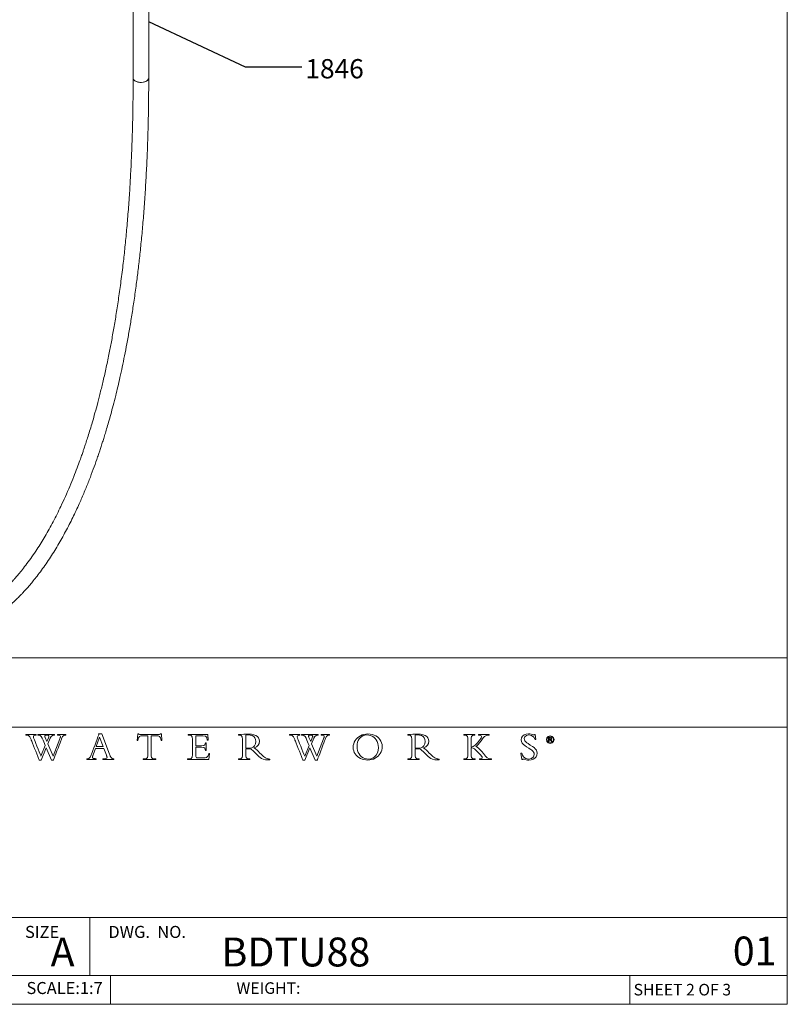
# Paper-space layout 'Exploded' of a CAD drawing. Units: inches. Extents: x 2.6 to 56.9, y 1.7 to 75.3.
# Drawn here: x 33.6 to 56.9, y 1.7 to 31.6 of the extents above; entities that cross this region are included whole.
import ezdxf

# ---------------------------------------------------------------- set-up
doc = ezdxf.new("R2010")
doc.units = ezdxf.units.IN
doc.header["$MEASUREMENT"] = 0
doc.layers.add('FORMAT', color=7, linetype='Continuous')
doc.layers.add('SLD-0', color=7, linetype='Continuous')
doc.styles.add('SLDTEXTSTYLE0', font='TXT', dxfattribs={"width": 0.75})
doc.styles.add('SLDTEXTSTYLE2', font='TXT', dxfattribs={"width": 0.6875})
doc.styles.add('SLDTEXTSTYLE4', font='TXT', dxfattribs={"width": 0.694444})
doc.dimstyles.new('SLDDIMSTYLE0', dxfattribs={"dimtxt": 0, "dimasz": 0.91, "dimexe": 0, "dimexo": 0.0625, "dimgap": 0, "dimtad": 0, "dimtih": 1, "dimtoh": 1, "dimdec": 0, "dimrnd": 1e-09, "dimzin": 0, "dimdsep": 46, "dimtxsty": 'Standard', "dimblk1": 'NONE', "dimblk2": 'NONE', "dimsah": 1, "dimcen": 0.09, "dimadec": 0, "dimazin": 0, "dimtfac": 0.91, "dimtdec": 0, "dimtofl": 0, "dimtmove": 0, "dimatfit": 3, "dimldrblk": 'NONE', "dimfxl": 0, "dimfrac": 2, "dimtolj": 1, "dimtzin": 0, "dimarcsym": 0})

# ---------------------------------------------------------------- blocks, each defined once
blk = doc.blocks.new('WATERWORKSLGLOGO')
at = {"layer": 'SLD-0', "color": 7, "lineweight": 0, "ltscale": 6}
for p, q in [((31.15, 28.192), (31.123, 28.262)), ((31.123, 28.262), (31.403, 28.262)), ((31.403, 28.262), (32.019, 26.646)), ((34.211, 27.742), (34.259, 28.266)), ((34.259, 28.266), (34.277, 28.266)), ((34.277, 28.266), (34.303, 28.266)), ((34.303, 28.266), (34.321, 28.266)), ((34.321, 28.266), (34.342, 28.231)), ((36.059, 28.231), (36.085, 28.266)), ((36.085, 28.266), (36.098, 28.266)), ((36.098, 28.266), (36.125, 28.266)), ((36.125, 28.266), (36.142, 28.266)), ((36.142, 28.266), (36.19, 27.742)), ((52.434, 28.253), (52.596, 28.262)), ((52.596, 28.262), (52.771, 28.253)), ((65.202, 28.24), (65.385, 28.262)), ((65.385, 28.262), (65.49, 28.257)), ((65.49, 28.257), (65.595, 28.24)), ((25.34, 28.153), (25.34, 28.214)), ((25.34, 28.214), (26.174, 28.214)), ((25.345, 28.153), (25.34, 28.153)), ((25.353, 28.153), (25.345, 28.153)), ((25.358, 28.153), (25.353, 28.153)), ((25.55, 28.126), (25.358, 28.153)), ((25.659, 28.035), (25.55, 28.126)), ((25.76, 27.816), (25.659, 28.035)), ((25.777, 27.777), (25.76, 27.816)), ((25.816, 27.672), (25.777, 27.777)), ((25.877, 27.515), (25.816, 27.672)), ((25.956, 27.318), (25.877, 27.515)), ((25.969, 28.105), (25.947, 28.043)), ((25.947, 28.043), (25.952, 28)), ((25.952, 28), (25.969, 27.939)), ((26.035, 28.144), (25.969, 28.105)), ((25.969, 27.939), (26.008, 27.838)), ((26.008, 27.838), (26.026, 27.794)), ((26.026, 27.794), (26.078, 27.668)), ((26.153, 28.153), (26.035, 28.144)), ((26.078, 27.668), (26.148, 27.489)), ((26.148, 27.489), (26.236, 27.275)), ((26.157, 28.153), (26.153, 28.153)), ((26.17, 28.153), (26.157, 28.153)), ((26.174, 28.153), (26.17, 28.153)), ((26.174, 28.214), (26.174, 28.153)), ((26.306, 28.196), (26.306, 28.214)), ((26.306, 28.214), (27.629, 28.214)), ((26.306, 28.17), (26.306, 28.196)), ((26.306, 28.153), (26.306, 28.17)), ((26.48, 28.135), (26.306, 28.153)), ((26.581, 28.065), (26.48, 28.135)), ((26.659, 27.917), (26.581, 28.065)), ((26.72, 27.768), (26.659, 27.917)), ((26.834, 27.489), (26.72, 27.768)), ((26.895, 27.34), (26.834, 27.489)), ((26.865, 28.126), (26.856, 28.091)), ((26.856, 28.091), (26.856, 28.074)), ((26.856, 28.074), (26.86, 28.048)), ((26.86, 28.048), (26.869, 28.03)), ((26.9, 28.148), (26.865, 28.126)), ((26.869, 28.03), (26.873, 28.017)), ((26.873, 28.017), (26.886, 27.991)), ((26.886, 27.991), (26.891, 27.978)), ((26.891, 27.978), (27.026, 27.663)), ((26.956, 28.153), (26.9, 28.148)), ((26.991, 28.153), (26.956, 28.153)), ((27.057, 28.153), (26.991, 28.153)), ((27.026, 27.663), (27.149, 27.96)), ((27.092, 28.153), (27.057, 28.153)), ((27.144, 28.144), (27.092, 28.153)), ((27.144, 27.598), (27.1, 27.484)), ((27.1, 27.484), (27.524, 26.488)), ((27.179, 28.122), (27.144, 28.144)), ((27.232, 27.803), (27.144, 27.598)), ((27.149, 27.96), (27.175, 28.022)), ((27.175, 28.022), (27.188, 28.061)), ((27.192, 28.087), (27.179, 28.122)), ((27.188, 28.061), (27.192, 28.087)), ((27.275, 27.912), (27.232, 27.803)), ((27.358, 28.065), (27.275, 27.912)), ((27.459, 28.135), (27.358, 28.065)), ((27.629, 28.153), (27.459, 28.135)), ((27.524, 26.488), (28.053, 27.869)), ((27.629, 28.214), (27.629, 28.196)), ((27.629, 28.196), (27.629, 28.17)), ((27.629, 28.17), (27.629, 28.153)), ((27.865, 28.196), (27.865, 28.214)), ((27.865, 28.214), (28.533, 28.214)), ((27.865, 28.17), (27.865, 28.196)), ((27.865, 28.153), (27.865, 28.17)), ((28.013, 28.139), (27.865, 28.153)), ((28.075, 27.554), (28, 27.353)), ((28.092, 28.109), (28.013, 28.139)), ((28.053, 27.869), (28.061, 27.895)), ((28.061, 27.895), (28.083, 27.943)), ((28.14, 27.716), (28.075, 27.554)), ((28.083, 27.943), (28.092, 27.974)), ((28.114, 28.048), (28.092, 28.109)), ((28.092, 27.974), (28.105, 28.008)), ((28.105, 28.008), (28.114, 28.03)), ((28.114, 28.03), (28.114, 28.048)), ((28.179, 27.825), (28.14, 27.716)), ((28.197, 27.864), (28.179, 27.825)), ((28.28, 28.048), (28.197, 27.864)), ((28.376, 28.131), (28.28, 28.048)), ((28.533, 28.153), (28.376, 28.131)), ((28.533, 28.214), (28.533, 28.196)), ((28.533, 28.196), (28.533, 28.17)), ((28.533, 28.17), (28.533, 28.153)), ((30.857, 27.397), (30.944, 27.633)), ((30.944, 27.633), (31.023, 27.847)), ((31.228, 27.995), (30.953, 27.248)), ((31.023, 27.847), (31.088, 28.026)), ((31.088, 28.026), (31.132, 28.148)), ((31.132, 28.148), (31.15, 28.192)), ((31.512, 27.248), (31.228, 27.995)), ((34.229, 27.742), (34.211, 27.742)), ((34.255, 27.742), (34.229, 27.742)), ((34.268, 27.742), (34.255, 27.742)), ((34.321, 27.96), (34.268, 27.742)), ((34.395, 28.07), (34.321, 27.96)), ((34.342, 28.231), (34.395, 28.214)), ((34.395, 28.214), (34.513, 28.214)), ((34.504, 28.1), (34.395, 28.07)), ((34.522, 28.1), (34.504, 28.1)), ((34.513, 28.214), (34.57, 28.214)), ((34.557, 28.1), (34.522, 28.1)), ((34.578, 28.1), (34.557, 28.1)), ((34.57, 28.214), (34.727, 28.214)), ((35.068, 28.1), (34.578, 28.1)), ((34.727, 28.214), (34.95, 28.214)), ((34.95, 28.214), (35.203, 28.214)), ((35.068, 26.633), (35.068, 28.1)), ((35.203, 28.214), (35.456, 28.214)), ((35.828, 28.1), (35.338, 28.1)), ((35.338, 28.1), (35.338, 26.633)), ((35.456, 28.214), (35.675, 28.214)), ((35.675, 28.214), (35.832, 28.214)), ((35.845, 28.1), (35.828, 28.1)), ((35.832, 28.214), (35.889, 28.214)), ((35.88, 28.1), (35.845, 28.1)), ((35.902, 28.1), (35.88, 28.1)), ((35.889, 28.214), (36.007, 28.214)), ((36.007, 28.07), (35.902, 28.1)), ((36.007, 28.214), (36.059, 28.231)), ((36.081, 27.96), (36.007, 28.07)), ((36.133, 27.742), (36.081, 27.96)), ((36.151, 27.742), (36.133, 27.742)), ((36.177, 27.742), (36.151, 27.742)), ((36.19, 27.742), (36.177, 27.742)), ((38.291, 28.153), (38.291, 28.214)), ((38.291, 28.214), (39.837, 28.214)), ((38.309, 28.153), (38.291, 28.153)), ((38.343, 28.153), (38.309, 28.153)), ((38.361, 28.153), (38.343, 28.153)), ((38.527, 28.131), (38.361, 28.153)), ((38.601, 28.03), (38.527, 28.131)), ((38.619, 27.808), (38.601, 28.03)), ((38.619, 27.742), (38.619, 27.808)), ((38.619, 27.572), (38.619, 27.742)), ((38.619, 27.345), (38.619, 27.572)), ((39.034, 28.105), (38.885, 28.105)), ((38.885, 28.105), (38.885, 27.31)), ((39.3, 28.105), (39.034, 28.105)), ((39.449, 28.105), (39.3, 28.105)), ((39.654, 28.083), (39.449, 28.105)), ((39.619, 27.393), (39.654, 27.55)), ((39.754, 27.987), (39.654, 28.083)), ((39.654, 27.55), (39.667, 27.55)), ((39.667, 27.55), (39.698, 27.55)), ((39.698, 27.55), (39.711, 27.55)), ((39.711, 27.55), (39.711, 26.947)), ((39.802, 27.768), (39.754, 27.987)), ((39.82, 27.768), (39.802, 27.768)), ((39.846, 27.768), (39.82, 27.768)), ((39.837, 28.214), (39.864, 27.768)), ((39.864, 27.768), (39.846, 27.768)), ((42.296, 28.153), (42.296, 28.214)), ((42.296, 28.214), (42.301, 28.214)), ((42.301, 28.153), (42.296, 28.153)), ((42.301, 28.214), (42.314, 28.214)), ((42.31, 28.153), (42.301, 28.153)), ((42.318, 28.153), (42.31, 28.153)), ((42.314, 28.214), (42.318, 28.214)), ((42.318, 28.214), (42.497, 28.222)), ((42.51, 28.135), (42.318, 28.153)), ((42.497, 28.222), (42.703, 28.231)), ((42.589, 28.039), (42.51, 28.135)), ((42.607, 27.812), (42.589, 28.039)), ((42.607, 27.746), (42.607, 27.812)), ((42.607, 27.576), (42.607, 27.746)), ((42.607, 27.345), (42.607, 27.576)), ((42.703, 28.231), (42.899, 28.24)), ((42.93, 28.183), (42.873, 28.174)), ((42.873, 28.174), (42.873, 28.1)), ((42.873, 28.1), (42.873, 27.904)), ((42.873, 27.904), (42.873, 27.65)), ((42.873, 27.65), (42.873, 27.397)), ((42.899, 28.24), (43.061, 28.24)), ((42.978, 28.183), (42.93, 28.183)), ((43.03, 28.188), (42.978, 28.183)), ((43.227, 28.17), (43.03, 28.188)), ((43.061, 28.24), (43.314, 28.231)), ((43.384, 28.126), (43.227, 28.17)), ((43.314, 28.231), (43.515, 28.196)), ((43.511, 28.052), (43.384, 28.126)), ((43.598, 27.947), (43.511, 28.052)), ((43.515, 28.196), (43.677, 28.135)), ((43.65, 27.816), (43.598, 27.947)), ((43.642, 27.471), (43.668, 27.65)), ((43.668, 27.65), (43.65, 27.816)), ((43.677, 28.135), (43.803, 28.048)), ((43.803, 28.048), (43.891, 27.939)), ((43.939, 27.502), (43.856, 27.353)), ((43.891, 27.939), (43.948, 27.812)), ((43.969, 27.672), (43.939, 27.502)), ((43.948, 27.812), (43.969, 27.672)), ((46.354, 28.153), (46.354, 28.214)), ((46.354, 28.214), (47.189, 28.214)), ((46.363, 28.153), (46.354, 28.153)), ((46.372, 28.153), (46.363, 28.153)), ((46.376, 28.153), (46.372, 28.153)), ((46.56, 28.126), (46.376, 28.153)), ((46.673, 28.035), (46.56, 28.126)), ((46.774, 27.816), (46.673, 28.035)), ((46.791, 27.777), (46.774, 27.816)), ((46.83, 27.672), (46.791, 27.777)), ((46.891, 27.515), (46.83, 27.672)), ((46.97, 27.318), (46.891, 27.515)), ((46.979, 28.105), (46.961, 28.043)), ((46.961, 28.043), (46.966, 28)), ((46.966, 28), (46.983, 27.939)), ((47.044, 28.144), (46.979, 28.105)), ((46.983, 27.939), (47.023, 27.838)), ((47.023, 27.838), (47.04, 27.794)), ((47.04, 27.794), (47.088, 27.668)), ((47.167, 28.153), (47.044, 28.144)), ((47.088, 27.668), (47.162, 27.489)), ((47.162, 27.489), (47.245, 27.275)), ((47.171, 28.153), (47.167, 28.153)), ((47.184, 28.153), (47.171, 28.153)), ((47.189, 28.153), (47.184, 28.153)), ((47.189, 28.214), (47.189, 28.153)), ((47.32, 28.196), (47.32, 28.214)), ((47.32, 28.214), (48.643, 28.214)), ((47.32, 28.17), (47.32, 28.196)), ((47.32, 28.153), (47.32, 28.17)), ((47.49, 28.135), (47.32, 28.153)), ((47.595, 28.065), (47.49, 28.135)), ((47.673, 27.917), (47.595, 28.065)), ((47.734, 27.768), (47.673, 27.917)), ((47.848, 27.489), (47.734, 27.768)), ((47.909, 27.34), (47.848, 27.489)), ((47.879, 28.126), (47.87, 28.091)), ((47.87, 28.091), (47.87, 28.074)), ((47.87, 28.074), (47.874, 28.048)), ((47.874, 28.048), (47.883, 28.03)), ((47.914, 28.148), (47.879, 28.126)), ((47.883, 28.03), (47.887, 28.017)), ((47.887, 28.017), (47.896, 27.991)), ((47.896, 27.991), (47.905, 27.978)), ((47.905, 27.978), (48.04, 27.663)), ((47.97, 28.153), (47.914, 28.148)), ((48.005, 28.153), (47.97, 28.153)), ((48.071, 28.153), (48.005, 28.153)), ((48.04, 27.663), (48.163, 27.96)), ((48.106, 28.153), (48.071, 28.153)), ((48.158, 28.144), (48.106, 28.153)), ((48.158, 27.598), (48.115, 27.484)), ((48.115, 27.484), (48.538, 26.488)), ((48.193, 28.122), (48.158, 28.144)), ((48.246, 27.803), (48.158, 27.598)), ((48.163, 27.96), (48.189, 28.022)), ((48.189, 28.022), (48.202, 28.061)), ((48.202, 28.087), (48.193, 28.122)), ((48.202, 28.061), (48.202, 28.087)), ((48.289, 27.912), (48.246, 27.803)), ((48.368, 28.065), (48.289, 27.912)), ((48.473, 28.135), (48.368, 28.065)), ((48.643, 28.153), (48.473, 28.135)), ((48.538, 26.488), (49.067, 27.869)), ((48.643, 28.214), (48.643, 28.196)), ((48.643, 28.196), (48.643, 28.17)), ((48.643, 28.17), (48.643, 28.153)), ((48.879, 28.196), (48.879, 28.214)), ((48.879, 28.214), (49.547, 28.214)), ((48.879, 28.17), (48.879, 28.196)), ((48.879, 28.153), (48.879, 28.17)), ((49.027, 28.139), (48.879, 28.153)), ((49.089, 27.554), (49.014, 27.353)), ((49.106, 28.109), (49.027, 28.139)), ((49.067, 27.869), (49.075, 27.895)), ((49.075, 27.895), (49.093, 27.943)), ((49.15, 27.716), (49.089, 27.554)), ((49.093, 27.943), (49.106, 27.974)), ((49.128, 28.048), (49.106, 28.109)), ((49.106, 27.974), (49.119, 28.008)), ((49.119, 28.008), (49.128, 28.03)), ((49.128, 28.03), (49.128, 28.048)), ((49.193, 27.825), (49.15, 27.716)), ((49.206, 27.864), (49.193, 27.825)), ((49.294, 28.048), (49.206, 27.864)), ((49.39, 28.131), (49.294, 28.048)), ((49.547, 28.153), (49.39, 28.131)), ((49.547, 28.214), (49.547, 28.196)), ((49.547, 28.196), (49.547, 28.17)), ((49.547, 28.17), (49.547, 28.153)), ((51.438, 27.331), (51.469, 27.476)), ((51.469, 27.476), (51.517, 27.611)), ((51.517, 27.611), (51.583, 27.738)), ((51.583, 27.738), (51.666, 27.851)), ((51.666, 27.851), (51.762, 27.952)), ((51.779, 27.598), (51.744, 27.436)), ((51.762, 27.952), (51.875, 28.043)), ((51.832, 27.742), (51.779, 27.598)), ((51.906, 27.869), (51.832, 27.742)), ((51.875, 28.043), (51.998, 28.118)), ((51.998, 27.982), (51.906, 27.869)), ((51.998, 28.118), (52.133, 28.179)), ((52.107, 28.07), (51.998, 27.982)), ((52.229, 28.135), (52.107, 28.07)), ((52.133, 28.179), (52.277, 28.227)), ((52.364, 28.174), (52.229, 28.135)), ((52.277, 28.227), (52.434, 28.253)), ((52.509, 28.188), (52.364, 28.174)), ((52.666, 28.174), (52.509, 28.188)), ((52.81, 28.139), (52.666, 28.174)), ((52.771, 28.253), (52.937, 28.222)), ((52.945, 28.083), (52.81, 28.139)), ((52.937, 28.222), (53.09, 28.174)), ((53.068, 28), (52.945, 28.083)), ((53.173, 27.899), (53.068, 28)), ((53.09, 28.174), (53.229, 28.109)), ((53.264, 27.786), (53.173, 27.899)), ((53.229, 28.109), (53.356, 28.026)), ((53.339, 27.65), (53.264, 27.786)), ((53.391, 27.502), (53.339, 27.65)), ((53.356, 28.026), (53.465, 27.93)), ((53.426, 27.345), (53.391, 27.502)), ((53.465, 27.93), (53.561, 27.816)), ((53.561, 27.816), (53.636, 27.694)), ((53.636, 27.694), (53.692, 27.559)), ((53.692, 27.559), (53.727, 27.414)), ((55.78, 28.153), (55.78, 28.214)), ((55.78, 28.214), (55.789, 28.214)), ((55.789, 28.153), (55.78, 28.153)), ((55.789, 28.214), (55.802, 28.214)), ((55.798, 28.153), (55.789, 28.153)), ((55.806, 28.153), (55.798, 28.153)), ((55.802, 28.214), (55.806, 28.214)), ((55.806, 28.214), (55.985, 28.222)), ((55.999, 28.135), (55.806, 28.153)), ((55.985, 28.222), (56.191, 28.231)), ((56.077, 28.039), (55.999, 28.135)), ((56.095, 27.812), (56.077, 28.039)), ((56.095, 27.746), (56.095, 27.812)), ((56.095, 27.576), (56.095, 27.746)), ((56.095, 27.345), (56.095, 27.576)), ((56.191, 28.231), (56.387, 28.24)), ((56.414, 28.183), (56.361, 28.174)), ((56.361, 28.174), (56.361, 28.1)), ((56.361, 28.1), (56.361, 27.904)), ((56.361, 27.904), (56.361, 27.65)), ((56.361, 27.65), (56.361, 27.397)), ((56.387, 28.24), (56.549, 28.24)), ((56.466, 28.183), (56.414, 28.183)), ((56.518, 28.188), (56.466, 28.183)), ((56.715, 28.17), (56.518, 28.188)), ((56.549, 28.24), (56.802, 28.231)), ((56.872, 28.126), (56.715, 28.17)), ((56.802, 28.231), (57.003, 28.196)), ((56.994, 28.052), (56.872, 28.126)), ((57.082, 27.947), (56.994, 28.052)), ((57.003, 28.196), (57.16, 28.135)), ((57.134, 27.816), (57.082, 27.947)), ((57.13, 27.471), (57.152, 27.65)), ((57.152, 27.65), (57.134, 27.816)), ((57.16, 28.135), (57.287, 28.048)), ((57.287, 28.048), (57.379, 27.939)), ((57.427, 27.502), (57.344, 27.353)), ((57.379, 27.939), (57.436, 27.812)), ((57.457, 27.672), (57.427, 27.502)), ((57.436, 27.812), (57.457, 27.672)), ((60.253, 28.153), (60.253, 28.214)), ((60.253, 28.214), (61.122, 28.214)), ((60.27, 28.153), (60.253, 28.153)), ((60.297, 28.153), (60.27, 28.153)), ((60.314, 28.153), (60.297, 28.153)), ((60.463, 28.131), (60.314, 28.153)), ((60.546, 28.056), (60.463, 28.131)), ((60.572, 27.917), (60.546, 28.056)), ((60.572, 27.891), (60.572, 27.917)), ((60.572, 27.838), (60.572, 27.891)), ((60.572, 27.808), (60.572, 27.838)), ((60.572, 26.633), (60.572, 27.808)), ((60.86, 28.056), (60.838, 27.917)), ((60.838, 27.917), (60.838, 27.891)), ((60.838, 27.891), (60.838, 27.838)), ((60.838, 27.838), (60.838, 27.808)), ((60.838, 27.808), (60.838, 27.655)), ((60.838, 27.655), (60.838, 27.366)), ((60.943, 28.131), (60.86, 28.056)), ((61.096, 28.153), (60.943, 28.131)), ((61.1, 28.153), (61.096, 28.153)), ((61.118, 28.153), (61.1, 28.153)), ((61.122, 28.153), (61.118, 28.153)), ((61.122, 28.214), (61.122, 28.153)), ((61.144, 27.362), (61.327, 27.55)), ((61.327, 27.55), (61.502, 27.764)), ((61.489, 27.545), (61.384, 27.428)), ((61.424, 28.153), (61.424, 28.214)), ((61.424, 28.214), (62.271, 28.214)), ((61.432, 28.153), (61.424, 28.153)), ((61.445, 28.153), (61.432, 28.153)), ((61.45, 28.153), (61.445, 28.153)), ((61.572, 28.139), (61.45, 28.153)), ((61.603, 27.69), (61.489, 27.545)), ((61.502, 27.764), (61.611, 27.934)), ((61.633, 28.109), (61.572, 28.139)), ((61.699, 27.816), (61.603, 27.69)), ((61.611, 27.934), (61.646, 28.052)), ((61.646, 28.052), (61.633, 28.109)), ((61.716, 27.842), (61.699, 27.816)), ((61.747, 27.895), (61.716, 27.842)), ((61.764, 27.921), (61.747, 27.895)), ((61.887, 28.061), (61.764, 27.921)), ((62.044, 28.131), (61.887, 28.061)), ((62.271, 28.153), (62.044, 28.131)), ((62.271, 28.214), (62.271, 28.196)), ((62.271, 28.196), (62.271, 28.17)), ((62.271, 28.17), (62.271, 28.153)), ((64.813, 27.799), (64.839, 27.952)), ((64.835, 27.663), (64.813, 27.799)), ((64.896, 27.537), (64.835, 27.663)), ((64.839, 27.952), (64.922, 28.078)), ((64.992, 27.428), (64.896, 27.537)), ((64.922, 28.078), (65.045, 28.179)), ((65.045, 28.179), (65.202, 28.24)), ((65.101, 28.043), (65.053, 27.886)), ((65.053, 27.886), (65.071, 27.799)), ((65.071, 27.799), (65.114, 27.707)), ((65.228, 28.148), (65.101, 28.043)), ((65.114, 27.707), (65.18, 27.628)), ((65.18, 27.628), (65.254, 27.559)), ((65.416, 28.188), (65.228, 28.148)), ((65.254, 27.559), (65.355, 27.493)), ((65.355, 27.493), (65.534, 27.375)), ((65.63, 28.139), (65.416, 28.188)), ((65.595, 28.24), (65.704, 28.214)), ((65.809, 28.008), (65.63, 28.139)), ((65.704, 28.214), (65.761, 28.196)), ((65.761, 28.196), (65.8, 28.183)), ((65.8, 28.183), (65.822, 28.183)), ((65.936, 27.808), (65.809, 28.008)), ((65.822, 28.183), (65.844, 28.183)), ((65.844, 28.183), (65.861, 28.196)), ((65.861, 28.196), (65.883, 28.214)), ((65.883, 28.214), (65.896, 28.214)), ((65.896, 28.214), (65.918, 28.214)), ((65.918, 28.214), (65.936, 28.214)), ((65.936, 28.214), (65.988, 27.808)), ((65.949, 27.808), (65.936, 27.808)), ((65.975, 27.808), (65.949, 27.808)), ((65.988, 27.808), (65.975, 27.808)), ((66.862, 27.96), (66.818, 27.808)), ((66.818, 27.808), (66.862, 27.655)), ((66.857, 27.808), (66.897, 27.943)), ((66.897, 27.672), (66.857, 27.808)), ((66.971, 28.07), (66.862, 27.96)), ((66.862, 27.655), (66.971, 27.545)), ((66.897, 27.943), (66.993, 28.039)), ((66.993, 27.576), (66.897, 27.672)), ((67.124, 28.113), (66.971, 28.07)), ((66.971, 27.545), (67.124, 27.502)), ((66.993, 28.039), (67.124, 28.074)), ((67.124, 27.541), (66.993, 27.576)), ((67.001, 27.965), (67.001, 27.646)), ((67.036, 27.965), (67.001, 27.965)), ((67.001, 27.646), (67.041, 27.646)), ((67.102, 27.965), (67.036, 27.965)), ((67.041, 27.816), (67.041, 27.934)), ((67.041, 27.934), (67.058, 27.934)), ((67.054, 27.816), (67.041, 27.816)), ((67.041, 27.646), (67.041, 27.786)), ((67.041, 27.786), (67.045, 27.786)), ((67.045, 27.786), (67.054, 27.786)), ((67.08, 27.816), (67.054, 27.816)), ((67.054, 27.786), (67.063, 27.786)), ((67.058, 27.934), (67.084, 27.934)), ((67.063, 27.786), (67.119, 27.777)), ((67.093, 27.816), (67.08, 27.816)), ((67.084, 27.934), (67.102, 27.934)), ((67.154, 27.821), (67.093, 27.816)), ((67.137, 27.965), (67.102, 27.965)), ((67.102, 27.934), (67.159, 27.93)), ((67.119, 27.777), (67.163, 27.738)), ((67.281, 28.07), (67.124, 28.113)), ((67.124, 28.074), (67.259, 28.039)), ((67.259, 27.576), (67.124, 27.541)), ((67.124, 27.502), (67.281, 27.545)), ((67.194, 27.956), (67.137, 27.965)), ((67.189, 27.842), (67.154, 27.821)), ((67.159, 27.93), (67.189, 27.908)), ((67.159, 27.79), (67.211, 27.812)), ((67.194, 27.768), (67.159, 27.79)), ((67.163, 27.738), (67.207, 27.646)), ((67.189, 27.908), (67.198, 27.877)), ((67.198, 27.877), (67.189, 27.842)), ((67.233, 27.925), (67.194, 27.956)), ((67.22, 27.729), (67.194, 27.768)), ((67.207, 27.646), (67.22, 27.646)), ((67.211, 27.812), (67.237, 27.842)), ((67.255, 27.646), (67.22, 27.729)), ((67.22, 27.646), (67.246, 27.646)), ((67.246, 27.877), (67.233, 27.925)), ((67.237, 27.842), (67.246, 27.877)), ((67.246, 27.646), (67.255, 27.646)), ((67.259, 28.039), (67.355, 27.943)), ((67.355, 27.672), (67.259, 27.576)), ((67.39, 27.96), (67.281, 28.07)), ((67.281, 27.545), (67.39, 27.655)), ((67.355, 27.943), (67.394, 27.808)), ((67.394, 27.808), (67.355, 27.672)), ((67.429, 27.808), (67.39, 27.96)), ((67.39, 27.655), (67.429, 27.808)), ((26.043, 27.104), (25.956, 27.318)), ((26.131, 26.882), (26.043, 27.104)), ((26.214, 26.663), (26.131, 26.882)), ((26.236, 27.275), (26.323, 27.056)), ((26.323, 27.056), (26.41, 26.842)), ((26.41, 26.842), (26.48, 26.659)), ((26.55, 26.488), (26.895, 27.34)), ((26.969, 27.165), (26.568, 26.17)), ((27.393, 26.17), (26.969, 27.165)), ((27.826, 26.903), (27.743, 26.681)), ((27.917, 27.135), (27.826, 26.903)), ((28, 27.353), (27.917, 27.135)), ((30.577, 26.65), (30.621, 26.772)), ((30.621, 26.772), (30.687, 26.947)), ((30.687, 26.947), (30.77, 27.165)), ((30.901, 27.113), (30.713, 26.606)), ((30.77, 27.165), (30.857, 27.397)), ((31.564, 27.113), (30.901, 27.113)), ((30.953, 27.248), (31.512, 27.248)), ((31.617, 26.969), (31.564, 27.113)), ((31.717, 26.707), (31.617, 26.969)), ((31.77, 26.563), (31.717, 26.707)), ((38.619, 27.096), (38.619, 27.345)), ((38.619, 26.864), (38.619, 27.096)), ((38.619, 26.698), (38.619, 26.864)), ((38.619, 26.633), (38.619, 26.698)), ((38.885, 27.31), (39.007, 27.31)), ((39.003, 27.2), (38.885, 27.2)), ((38.885, 27.2), (38.885, 27.048)), ((38.885, 27.048), (38.885, 26.768)), ((38.885, 26.768), (38.885, 26.615)), ((39.221, 27.2), (39.003, 27.2)), ((39.007, 27.31), (39.23, 27.31)), ((39.339, 27.2), (39.221, 27.2)), ((39.23, 27.31), (39.348, 27.31)), ((39.527, 27.187), (39.339, 27.2)), ((39.348, 27.31), (39.532, 27.327)), ((39.615, 27.117), (39.527, 27.187)), ((39.532, 27.327), (39.619, 27.393)), ((39.654, 26.947), (39.615, 27.117)), ((39.667, 26.947), (39.654, 26.947)), ((39.698, 26.947), (39.667, 26.947)), ((39.711, 26.947), (39.698, 26.947)), ((39.898, 26.593), (39.929, 26.702)), ((39.929, 26.702), (39.947, 26.702)), ((39.986, 26.702), (39.938, 26.226)), ((39.947, 26.702), (39.973, 26.702)), ((39.973, 26.702), (39.986, 26.702)), ((42.607, 27.096), (42.607, 27.345)), ((42.607, 26.864), (42.607, 27.096)), ((42.607, 26.698), (42.607, 26.864)), ((42.607, 26.633), (42.607, 26.698)), ((42.873, 27.397), (42.873, 27.205)), ((42.873, 27.205), (42.873, 27.126)), ((42.873, 27.126), (42.93, 27.122)), ((42.925, 27.065), (42.873, 27.065)), ((42.873, 27.065), (42.873, 26.951)), ((42.873, 26.951), (42.873, 26.742)), ((42.873, 26.742), (42.873, 26.633)), ((42.973, 27.065), (42.925, 27.065)), ((42.93, 27.122), (42.973, 27.122)), ((42.973, 27.122), (43.03, 27.122)), ((43.035, 27.065), (42.973, 27.065)), ((43.03, 27.122), (43.209, 27.131)), ((43.122, 27.065), (43.035, 27.065)), ((43.187, 27.065), (43.122, 27.065)), ((43.257, 27.074), (43.187, 27.065)), ((43.209, 27.131), (43.353, 27.161)), ((43.31, 27.039), (43.257, 27.074)), ((43.353, 26.999), (43.31, 27.039)), ((43.353, 27.161), (43.467, 27.218)), ((43.423, 26.943), (43.353, 26.999)), ((43.515, 26.855), (43.423, 26.943)), ((43.467, 27.218), (43.572, 27.318)), ((43.611, 26.768), (43.515, 26.855)), ((43.72, 27.235), (43.546, 27.161)), ((43.546, 27.161), (43.655, 27.065)), ((43.572, 27.318), (43.642, 27.471)), ((43.725, 26.654), (43.611, 26.768)), ((43.655, 27.065), (43.773, 26.96)), ((43.856, 27.353), (43.72, 27.235)), ((43.773, 26.96), (43.908, 26.825)), ((43.908, 26.825), (43.948, 26.785)), ((43.948, 26.785), (44.026, 26.707)), ((44.026, 26.707), (44.07, 26.668)), ((47.053, 27.104), (46.97, 27.318)), ((47.145, 26.882), (47.053, 27.104)), ((47.228, 26.663), (47.145, 26.882)), ((47.245, 27.275), (47.337, 27.056)), ((47.337, 27.056), (47.424, 26.842)), ((47.424, 26.842), (47.494, 26.659)), ((47.564, 26.488), (47.909, 27.34)), ((47.983, 27.165), (47.582, 26.17)), ((48.407, 26.17), (47.983, 27.165)), ((48.84, 26.903), (48.757, 26.681)), ((48.927, 27.135), (48.84, 26.903)), ((49.014, 27.353), (48.927, 27.135)), ((51.43, 27.183), (51.438, 27.331)), ((51.438, 27.043), (51.43, 27.183)), ((51.469, 26.912), (51.438, 27.043)), ((51.517, 26.785), (51.469, 26.912)), ((51.583, 26.672), (51.517, 26.785)), ((51.744, 27.436), (51.731, 27.262)), ((51.731, 27.262), (51.744, 27.1)), ((51.744, 27.1), (51.779, 26.943)), ((51.779, 26.943), (51.832, 26.794)), ((51.832, 26.794), (51.906, 26.663)), ((53.251, 26.558), (53.356, 26.742)), ((53.356, 26.742), (53.417, 26.947)), ((53.417, 26.947), (53.435, 27.174)), ((53.435, 27.174), (53.426, 27.345)), ((53.583, 26.711), (53.505, 26.598)), ((53.649, 26.838), (53.583, 26.711)), ((53.697, 26.973), (53.649, 26.838)), ((53.727, 27.117), (53.697, 26.973)), ((53.727, 27.414), (53.74, 27.266)), ((53.74, 27.266), (53.727, 27.117)), ((56.095, 27.096), (56.095, 27.345)), ((56.095, 26.864), (56.095, 27.096)), ((56.095, 26.698), (56.095, 26.864)), ((56.095, 26.633), (56.095, 26.698)), ((56.361, 27.397), (56.361, 27.205)), ((56.361, 27.205), (56.361, 27.126)), ((56.361, 27.126), (56.418, 27.122)), ((56.414, 27.065), (56.361, 27.065)), ((56.361, 27.065), (56.361, 26.951)), ((56.361, 26.951), (56.361, 26.742)), ((56.361, 26.742), (56.361, 26.633)), ((56.462, 27.065), (56.414, 27.065)), ((56.418, 27.122), (56.462, 27.122)), ((56.462, 27.122), (56.518, 27.122)), ((56.523, 27.065), (56.462, 27.065)), ((56.518, 27.122), (56.697, 27.131)), ((56.61, 27.065), (56.523, 27.065)), ((56.676, 27.065), (56.61, 27.065)), ((56.746, 27.074), (56.676, 27.065)), ((56.697, 27.131), (56.842, 27.161)), ((56.794, 27.039), (56.746, 27.074)), ((56.842, 26.999), (56.794, 27.039)), ((56.842, 27.161), (56.955, 27.218)), ((56.907, 26.943), (56.842, 26.999)), ((57.003, 26.855), (56.907, 26.943)), ((56.955, 27.218), (57.06, 27.318)), ((57.099, 26.768), (57.003, 26.855)), ((57.209, 27.235), (57.029, 27.161)), ((57.029, 27.161), (57.143, 27.065)), ((57.06, 27.318), (57.13, 27.471)), ((57.213, 26.654), (57.099, 26.768)), ((57.143, 27.065), (57.261, 26.96)), ((57.344, 27.353), (57.209, 27.235)), ((57.261, 26.96), (57.396, 26.825)), ((57.396, 26.825), (57.436, 26.785)), ((57.436, 26.785), (57.514, 26.707)), ((57.514, 26.707), (57.558, 26.668)), ((60.838, 27.366), (60.838, 27.213)), ((60.838, 27.213), (60.987, 27.253)), ((60.851, 27.157), (60.838, 27.152)), ((60.838, 27.152), (60.838, 27.017)), ((60.838, 27.017), (60.838, 26.768)), ((60.838, 26.768), (60.838, 26.633)), ((60.864, 27.157), (60.851, 27.157)), ((60.873, 27.157), (60.864, 27.157)), ((60.982, 27.135), (60.873, 27.157)), ((61.105, 27.061), (60.982, 27.135)), ((60.987, 27.253), (61.144, 27.362)), ((61.279, 26.899), (61.105, 27.061)), ((61.271, 27.318), (61.205, 27.266)), ((61.205, 27.266), (61.253, 27.248)), ((61.253, 27.248), (61.314, 27.209)), ((61.323, 27.366), (61.271, 27.318)), ((61.424, 26.755), (61.279, 26.899)), ((61.314, 27.209), (61.41, 27.126)), ((61.384, 27.428), (61.323, 27.366)), ((61.41, 27.126), (61.537, 26.999)), ((61.559, 26.606), (61.424, 26.755)), ((61.537, 26.999), (61.668, 26.86)), ((61.668, 26.86), (61.812, 26.698)), ((61.812, 26.698), (61.978, 26.502)), ((64.865, 26.226), (64.796, 26.716)), ((64.796, 26.716), (64.857, 26.716)), ((64.857, 26.716), (64.918, 26.558)), ((65.093, 27.34), (64.992, 27.428)), ((65.228, 27.244), (65.093, 27.34)), ((65.411, 27.131), (65.228, 27.244)), ((65.481, 27.087), (65.411, 27.131)), ((65.542, 27.048), (65.481, 27.087)), ((65.534, 27.375), (65.717, 27.262)), ((65.586, 27.017), (65.542, 27.048)), ((65.652, 26.973), (65.586, 27.017)), ((65.708, 26.925), (65.652, 26.973)), ((65.757, 26.873), (65.708, 26.925)), ((65.717, 27.262), (65.84, 27.17)), ((65.805, 26.799), (65.757, 26.873)), ((65.835, 26.716), (65.805, 26.799)), ((65.848, 26.633), (65.835, 26.716)), ((65.84, 27.17), (65.936, 27.082)), ((65.936, 27.082), (66.019, 26.973)), ((66.019, 26.973), (66.071, 26.855)), ((66.088, 26.724), (66.067, 26.576)), ((66.071, 26.855), (66.088, 26.724)), ((26.292, 26.471), (26.214, 26.663)), ((26.354, 26.314), (26.292, 26.471)), ((26.397, 26.209), (26.354, 26.314)), ((26.41, 26.17), (26.397, 26.209)), ((26.568, 26.17), (26.41, 26.17)), ((26.48, 26.659), (26.533, 26.536)), ((26.533, 26.536), (26.55, 26.488)), ((27.546, 26.17), (27.393, 26.17)), ((27.563, 26.209), (27.546, 26.17)), ((27.603, 26.318), (27.563, 26.209)), ((27.664, 26.48), (27.603, 26.318)), ((27.743, 26.681), (27.664, 26.48)), ((30.215, 26.287), (30.376, 26.309)), ((30.215, 26.274), (30.215, 26.287)), ((30.215, 26.244), (30.215, 26.274)), ((30.215, 26.226), (30.215, 26.244)), ((30.962, 26.226), (30.215, 26.226)), ((30.376, 26.309), (30.473, 26.397)), ((30.473, 26.397), (30.56, 26.606)), ((30.56, 26.606), (30.577, 26.65)), ((30.652, 26.432), (30.647, 26.405)), ((30.647, 26.405), (30.669, 26.344)), ((30.656, 26.462), (30.652, 26.432)), ((30.669, 26.502), (30.656, 26.462)), ((30.682, 26.528), (30.669, 26.502)), ((30.669, 26.344), (30.739, 26.309)), ((30.7, 26.58), (30.682, 26.528)), ((30.713, 26.606), (30.7, 26.58)), ((30.739, 26.309), (30.848, 26.292)), ((30.848, 26.292), (30.87, 26.292)), ((30.87, 26.292), (30.914, 26.287)), ((30.914, 26.287), (30.936, 26.287)), ((30.936, 26.287), (30.962, 26.287)), ((30.962, 26.287), (30.962, 26.226)), ((31.481, 26.226), (31.481, 26.287)), ((31.481, 26.287), (31.49, 26.287)), ((32.368, 26.226), (31.481, 26.226)), ((31.49, 26.287), (31.512, 26.287)), ((31.512, 26.287), (31.521, 26.287)), ((31.521, 26.287), (31.704, 26.296)), ((31.704, 26.296), (31.796, 26.327)), ((31.774, 26.55), (31.77, 26.563)), ((31.783, 26.528), (31.774, 26.55)), ((31.796, 26.493), (31.783, 26.528)), ((31.809, 26.453), (31.796, 26.493)), ((31.796, 26.327), (31.818, 26.397)), ((31.813, 26.423), (31.809, 26.453)), ((31.818, 26.397), (31.813, 26.423)), ((32.019, 26.646), (32.032, 26.606)), ((32.032, 26.606), (32.058, 26.528)), ((32.058, 26.528), (32.076, 26.488)), ((32.076, 26.488), (32.137, 26.37)), ((32.137, 26.37), (32.224, 26.305)), ((32.224, 26.305), (32.351, 26.287)), ((32.351, 26.287), (32.355, 26.287)), ((32.355, 26.287), (32.364, 26.287)), ((32.364, 26.287), (32.368, 26.287)), ((32.368, 26.287), (32.368, 26.226)), ((34.696, 26.287), (34.727, 26.287)), ((34.696, 26.226), (34.696, 26.287)), ((35.697, 26.226), (34.696, 26.226)), ((34.727, 26.287), (34.784, 26.287)), ((34.784, 26.287), (34.81, 26.287)), ((34.81, 26.287), (34.963, 26.309)), ((34.963, 26.309), (35.041, 26.384)), ((35.041, 26.384), (35.068, 26.523)), ((35.068, 26.602), (35.068, 26.633)), ((35.068, 26.55), (35.068, 26.602)), ((35.068, 26.523), (35.068, 26.55)), ((35.338, 26.633), (35.338, 26.602)), ((35.338, 26.602), (35.338, 26.55)), ((35.338, 26.55), (35.338, 26.523)), ((35.338, 26.523), (35.36, 26.384)), ((35.36, 26.384), (35.443, 26.309)), ((35.443, 26.309), (35.592, 26.287)), ((35.592, 26.287), (35.618, 26.287)), ((35.618, 26.287), (35.67, 26.287)), ((35.67, 26.287), (35.697, 26.287)), ((35.697, 26.287), (35.697, 26.226)), ((38.226, 26.226), (38.226, 26.287)), ((38.226, 26.287), (38.247, 26.287)), ((39.938, 26.226), (38.226, 26.226)), ((38.247, 26.287), (38.282, 26.287)), ((38.282, 26.287), (38.304, 26.287)), ((38.304, 26.287), (38.509, 26.309)), ((38.509, 26.309), (38.597, 26.41)), ((38.597, 26.41), (38.619, 26.633)), ((38.885, 26.615), (38.889, 26.471)), ((38.889, 26.471), (38.907, 26.397)), ((38.907, 26.397), (38.946, 26.362)), ((38.946, 26.362), (38.972, 26.353)), ((38.972, 26.353), (39.003, 26.344)), ((39.003, 26.344), (39.034, 26.344)), ((39.034, 26.344), (39.06, 26.344)), ((39.06, 26.344), (39.103, 26.344)), ((39.103, 26.344), (39.13, 26.344)), ((39.13, 26.344), (39.213, 26.344)), ((39.213, 26.344), (39.37, 26.344)), ((39.37, 26.344), (39.453, 26.344)), ((39.453, 26.344), (39.636, 26.349)), ((39.636, 26.349), (39.741, 26.375)), ((39.741, 26.375), (39.802, 26.427)), ((39.802, 26.427), (39.855, 26.497)), ((39.855, 26.497), (39.898, 26.593)), ((42.292, 26.226), (42.292, 26.287)), ((42.292, 26.287), (42.305, 26.287)), ((43.205, 26.226), (42.292, 26.226)), ((42.305, 26.287), (42.336, 26.287)), ((42.336, 26.287), (42.349, 26.287)), ((42.349, 26.287), (42.502, 26.309)), ((42.502, 26.309), (42.58, 26.384)), ((42.58, 26.384), (42.607, 26.523)), ((42.607, 26.602), (42.607, 26.633)), ((42.607, 26.55), (42.607, 26.602)), ((42.607, 26.523), (42.607, 26.55)), ((42.873, 26.633), (42.873, 26.602)), ((42.873, 26.602), (42.877, 26.55)), ((42.877, 26.55), (42.877, 26.523)), ((42.877, 26.523), (42.899, 26.384)), ((42.899, 26.384), (42.982, 26.309)), ((42.982, 26.309), (43.131, 26.287)), ((43.131, 26.287), (43.153, 26.287)), ((43.153, 26.287), (43.187, 26.287)), ((43.187, 26.287), (43.205, 26.287)), ((43.205, 26.287), (43.205, 26.226)), ((43.908, 26.475), (43.725, 26.654)), ((44.013, 26.379), (43.908, 26.475)), ((44.113, 26.309), (44.013, 26.379)), ((44.07, 26.668), (44.275, 26.475)), ((44.258, 26.239), (44.113, 26.309)), ((44.441, 26.2), (44.258, 26.239)), ((44.275, 26.475), (44.454, 26.349)), ((44.686, 26.187), (44.441, 26.2)), ((44.454, 26.349), (44.625, 26.279)), ((44.625, 26.279), (44.673, 26.266)), ((44.673, 26.266), (44.725, 26.257)), ((44.721, 26.191), (44.686, 26.187)), ((44.756, 26.191), (44.721, 26.191)), ((44.725, 26.257), (44.795, 26.248)), ((44.795, 26.191), (44.756, 26.191)), ((44.795, 26.248), (44.795, 26.235)), ((44.795, 26.235), (44.795, 26.209)), ((44.795, 26.209), (44.795, 26.191)), ((47.306, 26.471), (47.228, 26.663)), ((47.368, 26.314), (47.306, 26.471)), ((47.411, 26.209), (47.368, 26.314)), ((47.424, 26.17), (47.411, 26.209)), ((47.582, 26.17), (47.424, 26.17)), ((47.494, 26.659), (47.542, 26.536)), ((47.542, 26.536), (47.564, 26.488)), ((48.56, 26.17), (48.407, 26.17)), ((48.578, 26.209), (48.56, 26.17)), ((48.617, 26.318), (48.578, 26.209)), ((48.678, 26.48), (48.617, 26.318)), ((48.757, 26.681), (48.678, 26.48)), ((51.666, 26.563), (51.583, 26.672)), ((51.762, 26.467), (51.666, 26.563)), ((51.875, 26.384), (51.762, 26.467)), ((51.998, 26.309), (51.875, 26.384)), ((51.906, 26.663), (51.993, 26.545)), ((51.993, 26.545), (52.102, 26.445)), ((52.133, 26.253), (51.998, 26.309)), ((52.102, 26.445), (52.22, 26.362)), ((52.277, 26.213), (52.133, 26.253)), ((52.22, 26.362), (52.351, 26.305)), ((52.43, 26.187), (52.277, 26.213)), ((52.351, 26.305), (52.491, 26.266)), ((52.587, 26.174), (52.43, 26.187)), ((52.491, 26.266), (52.644, 26.253)), ((52.749, 26.187), (52.587, 26.174)), ((52.644, 26.253), (52.832, 26.27)), ((52.897, 26.213), (52.749, 26.187)), ((52.832, 26.27), (52.993, 26.327)), ((53.042, 26.261), (52.897, 26.213)), ((52.993, 26.327), (53.133, 26.423)), ((53.177, 26.322), (53.042, 26.261)), ((53.133, 26.423), (53.251, 26.558)), ((53.295, 26.401), (53.177, 26.322)), ((53.408, 26.493), (53.295, 26.401)), ((53.505, 26.598), (53.408, 26.493)), ((55.78, 26.226), (55.78, 26.287)), ((55.78, 26.287), (55.793, 26.287)), ((56.693, 26.226), (55.78, 26.226)), ((55.793, 26.287), (55.824, 26.287)), ((55.824, 26.287), (55.837, 26.287)), ((55.837, 26.287), (55.99, 26.309)), ((55.99, 26.309), (56.068, 26.384)), ((56.068, 26.384), (56.095, 26.523)), ((56.095, 26.602), (56.095, 26.633)), ((56.095, 26.55), (56.095, 26.602)), ((56.095, 26.523), (56.095, 26.55)), ((56.361, 26.633), (56.361, 26.602)), ((56.361, 26.602), (56.365, 26.55)), ((56.365, 26.55), (56.365, 26.523)), ((56.365, 26.523), (56.387, 26.384)), ((56.387, 26.384), (56.466, 26.309)), ((56.466, 26.309), (56.619, 26.287)), ((56.619, 26.287), (56.641, 26.287)), ((56.641, 26.287), (56.676, 26.287)), ((56.676, 26.287), (56.693, 26.287)), ((56.693, 26.287), (56.693, 26.226)), ((57.396, 26.475), (57.213, 26.654)), ((57.501, 26.379), (57.396, 26.475)), ((57.602, 26.309), (57.501, 26.379)), ((57.558, 26.668), (57.763, 26.475)), ((57.746, 26.239), (57.602, 26.309)), ((57.929, 26.2), (57.746, 26.239)), ((57.763, 26.475), (57.942, 26.349)), ((58.169, 26.187), (57.929, 26.2)), ((57.942, 26.349), (58.108, 26.279)), ((58.108, 26.279), (58.161, 26.266)), ((58.161, 26.266), (58.213, 26.257)), ((58.209, 26.191), (58.169, 26.187)), ((58.239, 26.191), (58.209, 26.191)), ((58.213, 26.257), (58.283, 26.248)), ((58.283, 26.191), (58.239, 26.191)), ((58.283, 26.248), (58.283, 26.235)), ((58.283, 26.235), (58.283, 26.209)), ((58.283, 26.209), (58.283, 26.191)), ((60.253, 26.226), (60.253, 26.287)), ((60.253, 26.287), (60.27, 26.287)), ((61.135, 26.226), (60.253, 26.226)), ((60.27, 26.287), (60.297, 26.287)), ((60.297, 26.287), (60.314, 26.287)), ((60.314, 26.287), (60.463, 26.309)), ((60.463, 26.309), (60.546, 26.384)), ((60.546, 26.384), (60.572, 26.523)), ((60.572, 26.602), (60.572, 26.633)), ((60.572, 26.55), (60.572, 26.602)), ((60.572, 26.523), (60.572, 26.55)), ((60.838, 26.633), (60.838, 26.602)), ((60.838, 26.602), (60.838, 26.55)), ((60.838, 26.55), (60.838, 26.523)), ((60.838, 26.523), (60.86, 26.384)), ((60.86, 26.384), (60.943, 26.309)), ((60.943, 26.309), (61.096, 26.287)), ((61.096, 26.287), (61.105, 26.287)), ((61.105, 26.287), (61.127, 26.287)), ((61.127, 26.287), (61.135, 26.287)), ((61.135, 26.287), (61.135, 26.226)), ((61.502, 26.287), (61.624, 26.301)), ((61.502, 26.274), (61.502, 26.287)), ((61.502, 26.244), (61.502, 26.274)), ((61.502, 26.226), (61.502, 26.244)), ((62.446, 26.226), (61.502, 26.226)), ((61.668, 26.475), (61.559, 26.606)), ((61.624, 26.301), (61.69, 26.327)), ((61.694, 26.44), (61.668, 26.475)), ((61.69, 26.327), (61.712, 26.379)), ((61.707, 26.41), (61.694, 26.44)), ((61.712, 26.379), (61.707, 26.41)), ((61.978, 26.502), (62.109, 26.362)), ((62.109, 26.362), (62.24, 26.301)), ((62.24, 26.301), (62.424, 26.287)), ((62.424, 26.287), (62.428, 26.287)), ((62.428, 26.287), (62.437, 26.287)), ((62.437, 26.287), (62.446, 26.287)), ((62.446, 26.287), (62.446, 26.226)), ((64.879, 26.226), (64.865, 26.226)), ((64.905, 26.226), (64.879, 26.226)), ((64.918, 26.226), (64.905, 26.226)), ((64.918, 26.558), (64.996, 26.445)), ((64.935, 26.248), (64.918, 26.226)), ((64.953, 26.257), (64.935, 26.248)), ((64.979, 26.261), (64.953, 26.257)), ((64.996, 26.261), (64.979, 26.261)), ((64.996, 26.445), (65.097, 26.357)), ((65.027, 26.253), (64.996, 26.261)), ((65.075, 26.239), (65.027, 26.253)), ((65.211, 26.205), (65.075, 26.239)), ((65.097, 26.357), (65.189, 26.305)), ((65.189, 26.305), (65.289, 26.274)), ((65.324, 26.183), (65.211, 26.205)), ((65.289, 26.274), (65.403, 26.261)), ((65.429, 26.174), (65.324, 26.183)), ((65.403, 26.261), (65.625, 26.314)), ((65.608, 26.196), (65.429, 26.174)), ((65.77, 26.248), (65.608, 26.196)), ((65.625, 26.314), (65.787, 26.445)), ((65.901, 26.331), (65.77, 26.248)), ((65.787, 26.445), (65.848, 26.633)), ((66.001, 26.44), (65.901, 26.331)), ((66.067, 26.576), (66.001, 26.44))]:
    blk.add_line(p, q, dxfattribs=at)
blk = doc.blocks.new('_NONE')

psp = doc.layouts.new('Exploded')

# ---------------------------------------------------------------- linework, layer by layer
at = {"color": 7, "linetype": 'Continuous', "lineweight": 0, "ltscale": 7}
for p, q in [((56.875, 1.75), (56.875, 75.25)), ((14.648, 12.25), (56.875, 12.25)), ((24.049, 10.15), (56.875, 10.15)), ((33.412, 4.375), (56.875, 4.375)), ((35.762, 4.375), (35.762, 2.625)), ((33.412, 2.625), (56.875, 2.625)), ((36.38, 2.625), (36.38, 1.75)), ((52.106, 2.625), (52.106, 1.75)), ((56.875, 1.75), (2.625, 1.75))]:
    psp.add_line(p, q, dxfattribs=at)
at = {"color": 7, "linetype": 'Continuous', "lineweight": 15, "ltscale": 7}
for p, q in [((37.07, 32.537), (37.07, 29.813)), ((37.542, 29.813), (37.542, 32.527))]:
    psp.add_line(p, q, dxfattribs=at)
at = {"color": 7, "linetype": 'Continuous', "lineweight": 15, "ltscale": 7, "flags": 128}
for points in [[(37.473, 29.716), (37.426, 29.695), (37.372, 29.682), (37.313, 29.676), (37.255, 29.68), (37.199, 29.691), (37.15, 29.71), (37.111, 29.736), (37.084, 29.766), (37.071, 29.8), (37.07, 29.813)], [(37.07, 29.813), (37.073, 29.791), (37.089, 29.758), (37.119, 29.729), (37.161, 29.705), (37.212, 29.687), (37.269, 29.678), (37.328, 29.677), (37.386, 29.684), (37.439, 29.7), (37.483, 29.722), (37.517, 29.751), (37.537, 29.783), (37.542, 29.813)]]:
    psp.add_lwpolyline(points, dxfattribs=at)
at = {"color": 7, "linetype": 'Continuous', "lineweight": 15, "ltscale": 49}
psp.add_arc((37.429, 29.821), 0.114, 292.9233, 355.4557, dxfattribs=at)
at = {"color": 7, "linetype": 'Continuous', "lineweight": 15, "ltscale": 7}
for points, knots in [([(29.999, 14.704), (30.001, 14.623), (30.005, 14.47), (30.034, 14.269), (30.072, 14.103), (30.114, 13.97), (30.155, 13.865), (30.193, 13.783), (30.229, 13.714), (30.266, 13.652), (30.305, 13.593), (30.378, 13.491), (30.496, 13.359), (30.678, 13.215), (30.868, 13.111), (31.066, 13.041), (31.267, 12.999), (31.487, 12.985), (31.714, 13), (31.938, 13.042), (32.158, 13.107), (32.375, 13.193), (32.561, 13.285), (32.718, 13.374), (32.849, 13.456), (32.986, 13.55), (33.127, 13.656), (33.273, 13.775), (33.416, 13.901), (33.539, 14.019), (33.637, 14.116), (33.708, 14.191), (33.762, 14.248), (33.813, 14.304), (33.875, 14.373), (33.956, 14.468), (34.054, 14.586), (34.17, 14.732), (34.298, 14.904), (34.433, 15.094), (34.568, 15.295), (34.697, 15.499), (34.862, 15.774), (35.056, 16.123), (35.27, 16.545), (35.453, 16.941), (35.61, 17.306), (35.743, 17.636), (35.862, 17.951), (35.953, 18.206), (36.017, 18.392), (36.055, 18.504), (36.082, 18.585), (36.104, 18.654), (36.133, 18.744), (36.171, 18.862), (36.218, 19.014), (36.271, 19.191), (36.33, 19.395), (36.396, 19.631), (36.468, 19.899), (36.539, 20.178), (36.608, 20.463), (36.674, 20.751), (36.743, 21.064), (36.813, 21.404), (36.884, 21.77), (36.954, 22.162), (37.025, 22.583), (37.094, 23.035), (37.159, 23.494), (37.217, 23.957), (37.271, 24.424), (37.322, 24.918), (37.37, 25.442), (37.413, 25.997), (37.451, 26.571), (37.482, 27.165), (37.508, 27.78), (37.527, 28.428), (37.54, 29.11), (37.541, 29.574), (37.542, 29.812)], [0, 0, 0, 0, 0.011707, 0.022029, 0.030999, 0.038635, 0.044939, 0.049909, 0.054081, 0.058259, 0.062449, 0.066653, 0.080598, 0.094576, 0.109121, 0.120638, 0.133133, 0.146574, 0.159804, 0.172381, 0.184559, 0.196574, 0.208461, 0.215465, 0.222793, 0.230464, 0.238498, 0.24692, 0.255661, 0.263396, 0.26895, 0.273324, 0.276478, 0.278854, 0.282879, 0.28804, 0.294385, 0.301979, 0.310904, 0.320648, 0.330394, 0.34013, 0.349848, 0.369179, 0.388284, 0.407024, 0.422274, 0.436912, 0.450823, 0.463863, 0.470605, 0.475485, 0.478552, 0.481406, 0.484569, 0.490381, 0.497059, 0.504737, 0.513729, 0.524121, 0.536, 0.549462, 0.561197, 0.574033, 0.588038, 0.603285, 0.619852, 0.637493, 0.656582, 0.677214, 0.699494, 0.719775, 0.741398, 0.764441, 0.788988, 0.815126, 0.84295, 0.870818, 0.90036, 0.931671, 0.96485, 1, 1, 1, 1]), ([(37.07, 29.813), (37.069, 29.597), (37.068, 29.176), (37.058, 28.556), (37.042, 27.963), (37.02, 27.397), (36.993, 26.856), (36.961, 26.312), (36.922, 25.765), (36.876, 25.218), (36.826, 24.701), (36.769, 24.184), (36.706, 23.67), (36.635, 23.16), (36.563, 22.685), (36.489, 22.242), (36.414, 21.831), (36.334, 21.418), (36.248, 21.008), (36.156, 20.603), (36.066, 20.236), (35.98, 19.904), (35.898, 19.603), (35.823, 19.341), (35.754, 19.114), (35.693, 18.919), (35.646, 18.771), (35.611, 18.665), (35.584, 18.585), (35.551, 18.489), (35.509, 18.367), (35.45, 18.201), (35.371, 17.988), (35.27, 17.725), (35.152, 17.435), (35.021, 17.134), (34.856, 16.775), (34.655, 16.373), (34.413, 15.938), (34.196, 15.586), (34.009, 15.31), (33.861, 15.106), (33.725, 14.93), (33.607, 14.787), (33.518, 14.684), (33.453, 14.611), (33.397, 14.55), (33.327, 14.475), (33.239, 14.386), (33.136, 14.286), (33.027, 14.187), (32.913, 14.09), (32.778, 13.983), (32.621, 13.871), (32.449, 13.762), (32.287, 13.675), (32.142, 13.608), (32.016, 13.56), (31.886, 13.519), (31.749, 13.486), (31.603, 13.465), (31.463, 13.46), (31.34, 13.469), (31.228, 13.49), (31.123, 13.521), (31.019, 13.566), (30.924, 13.624), (30.843, 13.688), (30.773, 13.758), (30.712, 13.833), (30.659, 13.912), (30.618, 13.988), (30.584, 14.064), (30.555, 14.142), (30.525, 14.242), (30.497, 14.367), (30.475, 14.52), (30.473, 14.639), (30.471, 14.703)], [0, 0, 0, 0, 0.033378, 0.065091, 0.095214, 0.123821, 0.150983, 0.176768, 0.205477, 0.232464, 0.257826, 0.281651, 0.308131, 0.33269, 0.355454, 0.37654, 0.396056, 0.414102, 0.435091, 0.454024, 0.471069, 0.486483, 0.500414, 0.512963, 0.522935, 0.531961, 0.539991, 0.543364, 0.546669, 0.551063, 0.556705, 0.563541, 0.57403, 0.586241, 0.599991, 0.614338, 0.62822, 0.650348, 0.671289, 0.691131, 0.702552, 0.713601, 0.723281, 0.731237, 0.737595, 0.741146, 0.744132, 0.748518, 0.754838, 0.761093, 0.768129, 0.775199, 0.782274, 0.793011, 0.803766, 0.813785, 0.822744, 0.830701, 0.837746, 0.847933, 0.858051, 0.868197, 0.878529, 0.886456, 0.895772, 0.906036, 0.915716, 0.924688, 0.932958, 0.940556, 0.947914, 0.955284, 0.959876, 0.965595, 0.972444, 0.980437, 0.989602, 1, 1, 1, 1])]:
    psp.add_open_spline(points, degree=3, knots=knots, dxfattribs=at)

# ---------------------------------------------------------------- block references
at = {"color": 7, "linetype": 'Continuous', "ltscale": 7, "xscale": 0.38, "yscale": 0.38, "zscale": 0.38}
psp.add_blockref('WATERWORKSLGLOGO', (24.19, -0.799), dxfattribs=at)

# ---------------------------------------------------------------- texts
at = {"color": 7, "linetype": 'Continuous', "lineweight": 0, "ltscale": 7}
for s, insert, char_height, attachment_point, style in [('SIZE', (33.797, 4.125), 0.3646, 1, 'SLDTEXTSTYLE0'), ('DWG.  NO.', (36.32, 4.125), 0.3646, 1, 'SLDTEXTSTYLE4'), ('A', (34.571, 3.772), 0.875, 1, 'SLDTEXTSTYLE0'), ('BDTU88', (41.998, 3.772), 0.875, 2, 'SLDTEXTSTYLE0'), ('01', (55.887, 3.802), 0.875, 2, 'SLDTEXTSTYLE0'), ('SCALE:1:7', (33.841, 2.426), 0.3646, 1, 'SLDTEXTSTYLE0'), ('WEIGHT:', (40.199, 2.417), 0.35, 1, 'SLDTEXTSTYLE0'), ('SHEET 2 OF 3', (52.223, 2.369), 0.35, 1, 'SLDTEXTSTYLE2')]:
    psp.add_mtext(s, dxfattribs=dict(at, insert=insert, char_height=char_height, attachment_point=attachment_point, style=style))
at = {"layer": 'FORMAT', "ltscale": 7, "insert": (43.169, 30.383), "char_height": 0.5833, "attachment_point": 2, "style": 'SLDTEXTSTYLE0'}
psp.add_mtext('1846', dxfattribs=at)

# ---------------------------------------------------------------- leaders
at = {"layer": 'FORMAT', "ltscale": 7, "has_arrowhead": 0}
psp.add_leader([(37.536, 31.518), (40.46, 30.151), (42.182, 30.151)], dimstyle='SLDDIMSTYLE0', dxfattribs=at)

doc.saveas('drawing.dxf')
